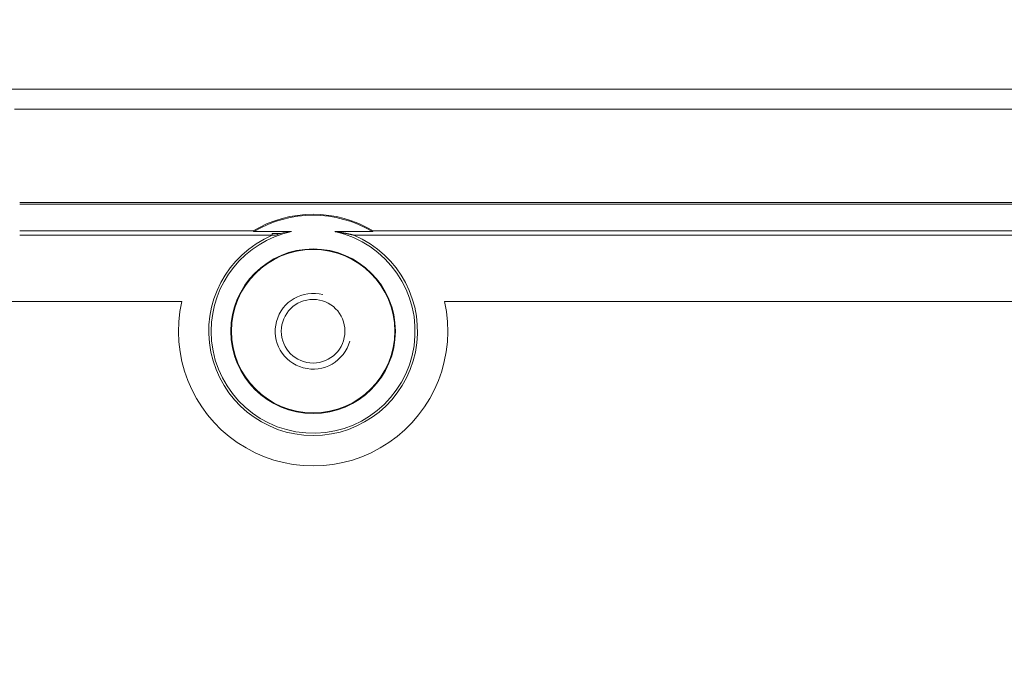
# Model space of a CAD drawing. Units: millimetres. Extents: x 6 to 416, y 5 to 292.
# Drawn here: x 75 to 88, y 247 to 256 of the extents above; entities that cross this region are included whole.
import ezdxf

# ---------------------------------------------------------------- set-up
doc = ezdxf.new("R2010")
doc.units = ezdxf.units.MM
doc.layers.add('1', color=7, linetype='Continuous', true_color=0xffffff)

msp = doc.modelspace()

# ---------------------------------------------------------------- linework, layer by layer
at = {"layer": '1', "color": 155, "linetype": 'Continuous', "lineweight": 13}
for p, q in [((123.9005, 254.8646), (74.8921, 254.8646)), ((123.9005, 254.8646), (74.8921, 254.8646)), ((123.8374, 254.6017), (74.9552, 254.6017)), ((123.8374, 254.6017), (74.9552, 254.6017)), ((123.7673, 253.3441), (75.0252, 253.3441)), ((123.7673, 253.3441), (75.0252, 253.3441)), ((123.7674, 253.3666), (75.0253, 253.3666)), ((123.7674, 253.3666), (75.0253, 253.3666)), ((78.1041, 252.9935), (75.0252, 252.9935)), ((78.1041, 252.9935), (75.0252, 252.9935)), ((75.0252, 252.937), (78.3562, 252.937)), ((75.0252, 252.937), (78.3562, 252.937)), ((78.6091, 252.9841), (78.1129, 252.9841)), ((78.6091, 252.9841), (78.1129, 252.9841)), ((78.3562, 252.9605), (78.3562, 252.937)), ((78.3562, 252.9605), (78.4647, 252.9605)), ((78.3562, 252.9605), (78.3562, 252.937)), ((78.3562, 252.9605), (78.4647, 252.9605)), ((78.3562, 252.937), (78.3997, 252.937)), ((78.3562, 252.937), (78.3997, 252.937)), ((79.6797, 252.9841), (79.1835, 252.9841)), ((79.6797, 252.9841), (79.1835, 252.9841)), ((119.3581, 252.937), (79.4344, 252.937)), ((119.3581, 252.937), (79.4344, 252.937)), ((119.1041, 252.9935), (79.6885, 252.9935)), ((119.1041, 252.9935), (79.6885, 252.9935)), ((74.923, 252.0634), (77.1638, 252.0634)), ((80.6288, 252.0634), (118.1638, 252.0634)), ((77.8109, 251.6699), (77.8188, 251.6699)), ((77.8109, 251.6699), (77.8188, 251.6699)), ((79.9817, 251.6699), (79.9738, 251.6699)), ((79.9817, 251.6699), (79.9738, 251.6699))]:
    msp.add_line(p, q, dxfattribs=at)
msp.add_circle((78.8963, 251.6699), 0.42, dxfattribs=at)
msp.add_circle((78.8963, 251.6699), 0.42, dxfattribs=at)
for centre, radius, start, end in [((99.3963, 229.7134), 51.56, 105.43486, 156.7293), ((99.3963, 229.7134), 42.7584, 90, 270), ((99.3963, 229.7134), 42.7584, 90, 270), ((78.8963, 251.6699), 1.5426, 59.10126, 120.89874), ((78.8963, 251.6699), 1.5426, 59.10126, 120.89874), ((78.8963, 251.6699), 1.53, 59.20061, 120.79939), ((78.8963, 251.6699), 1.53, 59.20061, 120.79939), ((78.8963, 251.6699), 1.3766, 113.01131, 66.98869), ((78.8963, 251.6699), 1.3766, 113.01131, 66.98869), ((78.8963, 251.6699), 1.3452, 180, 77.6724), ((78.8963, 251.6699), 1.3452, 102.3254, 180), ((78.8963, 251.6699), 1.3452, 180, 77.6724), ((78.8963, 251.6699), 1.3452, 102.3254, 180), ((78.8963, 251.6699), 1.3609, 108.49174, 111.40054), ((78.8963, 251.6699), 1.3609, 108.49174, 111.40054), ((78.8963, 251.6699), 1.0854, 0, 180), ((78.8963, 251.6699), 1.0854, 0, 180), ((78.8963, 251.6699), 1.0775, 0, 180), ((78.8963, 251.6699), 1.0775, 0, 180), ((78.8963, 251.6699), 0.5, 75, 345), ((78.8963, 251.6699), 0.5, 75, 345), ((78.8963, 251.6699), 1.7766, 167.20159, 12.79841), ((78.8963, 251.6699), 1.0854, 180, 0), ((78.8963, 251.6699), 1.0854, 180, 0), ((78.8963, 251.6699), 1.0775, 180, 0), ((78.8963, 251.6699), 1.0775, 180, 0)]:
    msp.add_arc(centre, radius, start, end, dxfattribs=at)
msp.add_ellipse((78.8963, 249.0052), major_axis=(0, -3.9975), ratio=0.7454316, start_param=3.2380834, end_param=3.2869588, dxfattribs=at)
msp.add_ellipse((78.8963, 249.0052), major_axis=(0, -3.9975), ratio=0.7454316, start_param=3.2380834, end_param=3.2869588, dxfattribs=at)
for points, knots in [([(52.8776, 207.4746), (52.451, 208.3672), (52.0521, 209.2676), (51.4943, 210.6299), (51.3152, 211.0859), (50.9704, 212.0017), (50.8047, 212.4616), (50.3277, 213.8468), (49.745, 215.7089), (49.2688, 217.6013), (48.846, 219.5089), (48.6613, 220.4704), (48.425, 221.9241), (48.3531, 222.4106), (48.2554, 223.1433), (48.2091, 223.5103), (48.1668, 223.8785), (48.1462, 224.0628), (48.1395, 224.1243), (48.1262, 224.2472), (48.0155, 225.2919), (47.9372, 226.3347), (47.8688, 227.8044), (47.853, 228.2938), (47.8354, 229.2719), (47.8336, 229.7605), (47.8488, 231.2251), (47.9245, 233.1746), (48.1107, 235.1174), (48.3523, 237.0569), (48.5009, 238.025), (48.7661, 239.4745), (48.8616, 239.9573), (49.0155, 240.6808), (49.0818, 240.9821), (49.151, 241.2833), (49.1789, 241.4037), (49.1929, 241.4639), (49.2354, 241.6444), (49.2641, 241.7646), (49.5265, 242.8444), (49.7861, 243.7931), (50.3572, 245.6687), (50.6687, 246.5957), (51.3427, 248.4281), (52.0679, 250.2391), (52.895, 252.0073), (53.7735, 253.7539), (54.2384, 254.6164), (54.9749, 255.8937), (55.227, 256.3168), (55.615, 256.9472), (55.7459, 257.1566), (56.0112, 257.5741), (56.1452, 257.7816), (56.8218, 258.8133), (57.3843, 259.6195), (58.5509, 261.1941), (59.1551, 261.9627), (60.4044, 263.4626), (61.0497, 264.1939), (62.3812, 265.6196), (63.0675, 266.3139), (64.4815, 267.665), (65.2091, 268.3219), (66.3321, 269.2788), (66.7117, 269.593), (67.1929, 269.9797), (67.2895, 270.0567), (67.4348, 270.1718), (67.4834, 270.2101), (67.5806, 270.2865), (67.8238, 270.4771), (68.0685, 270.6651), (69.0512, 271.4095), (69.8511, 271.9799), (71.4776, 273.0715), (72.3043, 273.5927), (73.9841, 274.5865), (74.8372, 275.059), (76.57, 275.9555), (77.4496, 276.3795), (79.2355, 277.1784), (80.1418, 277.5533), (81.5216, 278.0783), (81.9849, 278.2471), (82.51, 278.4298), (82.5684, 278.45), (82.6853, 278.4902), (82.7438, 278.5102), (82.9194, 278.5699), (83.271, 278.688), (83.6235, 278.8022), (84.801, 279.1744), (85.7504, 279.4447), (87.6636, 279.9305), (88.6275, 280.1461), (89.5988, 280.3341)], [0, 0, 0, 0, 0.03125, 0.03125, 0.046875, 0.046875, 0.0625, 0.0625, 0.09375, 0.125, 0.125, 0.15625, 0.15625, 0.171875, 0.171875, 0.1796875, 0.1835937, 0.1835937, 0.1855469, 0.1855469, 0.1875, 0.21875, 0.21875, 0.234375, 0.234375, 0.25, 0.25, 0.28125, 0.3125, 0.3125, 0.34375, 0.34375, 0.359375, 0.359375, 0.3671875, 0.3691406, 0.3691406, 0.3710937, 0.3710937, 0.375, 0.375, 0.40625, 0.40625, 0.4375, 0.4375, 0.46875, 0.5, 0.5, 0.53125, 0.53125, 0.546875, 0.546875, 0.5546875, 0.5546875, 0.5625, 0.5625, 0.59375, 0.59375, 0.625, 0.625, 0.65625, 0.65625, 0.6875, 0.6875, 0.71875, 0.71875, 0.734375, 0.734375, 0.7382812, 0.7382812, 0.7402344, 0.7402344, 0.7421875, 0.75, 0.75, 0.78125, 0.78125, 0.8125, 0.8125, 0.84375, 0.84375, 0.875, 0.875, 0.90625, 0.90625, 0.921875, 0.921875, 0.9238281, 0.9238281, 0.9257812, 0.9257812, 0.9296875, 0.9375, 0.9375, 0.96875, 0.96875, 1, 1, 1, 1]), ([(52.8776, 207.4746), (52.451, 208.3672), (52.0521, 209.2676), (51.4943, 210.6299), (51.3152, 211.0859), (50.9704, 212.0017), (50.8047, 212.4616), (50.3277, 213.8468), (49.745, 215.7089), (49.2688, 217.6013), (48.846, 219.5089), (48.6613, 220.4704), (48.425, 221.9241), (48.3531, 222.4106), (48.2554, 223.1433), (48.2091, 223.5103), (48.1668, 223.8785), (48.1462, 224.0628), (48.1395, 224.1243), (48.1262, 224.2472), (48.0155, 225.2919), (47.9372, 226.3347), (47.8688, 227.8044), (47.853, 228.2938), (47.8354, 229.2719), (47.8336, 229.7605), (47.8488, 231.2251), (47.9245, 233.1746), (48.1107, 235.1174), (48.3523, 237.0569), (48.5009, 238.025), (48.7661, 239.4745), (48.8616, 239.9573), (49.0155, 240.6808), (49.0818, 240.9821), (49.151, 241.2833), (49.1789, 241.4037), (49.1929, 241.4639), (49.2354, 241.6444), (49.2641, 241.7646), (49.5265, 242.8444), (49.7861, 243.7931), (50.3572, 245.6687), (50.6687, 246.5957), (51.3427, 248.4281), (52.0679, 250.2391), (52.895, 252.0073), (53.7735, 253.7539), (54.2384, 254.6164), (54.9749, 255.8937), (55.227, 256.3168), (55.615, 256.9472), (55.7459, 257.1566), (56.0112, 257.5741), (56.1452, 257.7816), (56.8218, 258.8133), (57.3843, 259.6195), (58.5509, 261.1941), (59.1551, 261.9627), (60.4044, 263.4626), (61.0497, 264.1939), (62.3812, 265.6196), (63.0675, 266.3139), (64.4815, 267.665), (65.2091, 268.3219), (66.3321, 269.2788), (66.7117, 269.593), (67.1929, 269.9797), (67.2895, 270.0567), (67.4348, 270.1718), (67.4834, 270.2101), (67.5806, 270.2865), (67.8238, 270.4771), (68.0685, 270.6651), (69.0512, 271.4095), (69.8511, 271.9799), (71.4776, 273.0715), (72.3043, 273.5927), (73.9841, 274.5865), (74.8372, 275.059), (76.57, 275.9555), (77.4496, 276.3795), (79.2355, 277.1784), (80.1418, 277.5533), (81.5216, 278.0783), (81.9849, 278.2471), (82.51, 278.4298), (82.5684, 278.45), (82.6853, 278.4902), (82.7438, 278.5102), (82.9194, 278.5699), (83.271, 278.688), (83.6235, 278.8022), (84.801, 279.1744), (85.7504, 279.4447), (87.6636, 279.9305), (88.6275, 280.1461), (89.5988, 280.3341)], [0, 0, 0, 0, 0.03125, 0.03125, 0.046875, 0.046875, 0.0625, 0.0625, 0.09375, 0.125, 0.125, 0.15625, 0.15625, 0.171875, 0.171875, 0.1796875, 0.1835937, 0.1835937, 0.1855469, 0.1855469, 0.1875, 0.21875, 0.21875, 0.234375, 0.234375, 0.25, 0.25, 0.28125, 0.3125, 0.3125, 0.34375, 0.34375, 0.359375, 0.359375, 0.3671875, 0.3691406, 0.3691406, 0.3710937, 0.3710937, 0.375, 0.375, 0.40625, 0.40625, 0.4375, 0.4375, 0.46875, 0.5, 0.5, 0.53125, 0.53125, 0.546875, 0.546875, 0.5546875, 0.5546875, 0.5625, 0.5625, 0.59375, 0.59375, 0.625, 0.625, 0.65625, 0.65625, 0.6875, 0.6875, 0.71875, 0.71875, 0.734375, 0.734375, 0.7382812, 0.7382812, 0.7402344, 0.7402344, 0.7421875, 0.75, 0.75, 0.78125, 0.78125, 0.8125, 0.8125, 0.84375, 0.84375, 0.875, 0.875, 0.90625, 0.90625, 0.921875, 0.921875, 0.9238281, 0.9238281, 0.9257812, 0.9257812, 0.9296875, 0.9375, 0.9375, 0.96875, 0.96875, 1, 1, 1, 1]), ([(79.4344, 252.937), (79.4326, 252.9374), (79.4291, 252.9383), (79.4236, 252.9396), (79.4182, 252.9409), (79.4128, 252.9422), (79.4074, 252.9435), (79.4019, 252.9447), (79.3965, 252.946), (79.3911, 252.9472), (79.3856, 252.9484), (79.3802, 252.9496), (79.3748, 252.9508), (79.3693, 252.952), (79.3639, 252.9532), (79.3584, 252.9543), (79.353, 252.9555), (79.3476, 252.9566), (79.3421, 252.9577), (79.3367, 252.9588), (79.3312, 252.9599), (79.3258, 252.9609), (79.3203, 252.962), (79.3149, 252.963), (79.3094, 252.9641), (79.304, 252.9651), (79.2985, 252.9661), (79.2931, 252.9671), (79.2876, 252.9681), (79.2821, 252.969), (79.2767, 252.97), (79.2712, 252.9709), (79.2657, 252.9718), (79.2603, 252.9727), (79.2548, 252.9736), (79.2493, 252.9745), (79.2439, 252.9754), (79.2384, 252.9762), (79.2329, 252.9771), (79.2274, 252.9779), (79.222, 252.9787), (79.2165, 252.9795), (79.211, 252.9803), (79.2055, 252.9811), (79.2, 252.9819), (79.1945, 252.9826), (79.1891, 252.9833), (79.1853, 252.9838), (79.1835, 252.9841)], [0, 0, 0, 0, 0.0280708, 0.0558595, 0.0833659, 0.1105902, 0.1375325, 0.1641926, 0.1905708, 0.216667, 0.2424812, 0.2680136, 0.2932641, 0.3182329, 0.3429199, 0.3673252, 0.3914489, 0.4152909, 0.4388515, 0.4621306, 0.4851283, 0.5078446, 0.5302797, 0.5524335, 0.5743062, 0.5958978, 0.6172085, 0.6382382, 0.6589871, 0.6794553, 0.6996428, 0.7195498, 0.7391763, 0.7585224, 0.7775883, 0.796374, 0.8148797, 0.8331055, 0.8510516, 0.8687179, 0.8861048, 0.9032123, 0.9200406, 0.9365899, 0.9528603, 0.968852, 0.9845651, 1, 1, 1, 1]), ([(79.4344, 252.937), (79.4326, 252.9374), (79.4291, 252.9383), (79.4236, 252.9396), (79.4182, 252.9409), (79.4128, 252.9422), (79.4074, 252.9435), (79.4019, 252.9447), (79.3965, 252.946), (79.3911, 252.9472), (79.3856, 252.9484), (79.3802, 252.9496), (79.3748, 252.9508), (79.3693, 252.952), (79.3639, 252.9532), (79.3584, 252.9543), (79.353, 252.9555), (79.3476, 252.9566), (79.3421, 252.9577), (79.3367, 252.9588), (79.3312, 252.9599), (79.3258, 252.9609), (79.3203, 252.962), (79.3149, 252.963), (79.3094, 252.9641), (79.304, 252.9651), (79.2985, 252.9661), (79.2931, 252.9671), (79.2876, 252.9681), (79.2821, 252.969), (79.2767, 252.97), (79.2712, 252.9709), (79.2657, 252.9718), (79.2603, 252.9727), (79.2548, 252.9736), (79.2493, 252.9745), (79.2439, 252.9754), (79.2384, 252.9762), (79.2329, 252.9771), (79.2274, 252.9779), (79.222, 252.9787), (79.2165, 252.9795), (79.211, 252.9803), (79.2055, 252.9811), (79.2, 252.9819), (79.1945, 252.9826), (79.1891, 252.9833), (79.1853, 252.9838), (79.1835, 252.9841)], [0, 0, 0, 0, 0.0280708, 0.0558595, 0.0833659, 0.1105902, 0.1375325, 0.1641926, 0.1905708, 0.216667, 0.2424812, 0.2680136, 0.2932641, 0.3182329, 0.3429199, 0.3673252, 0.3914489, 0.4152909, 0.4388515, 0.4621306, 0.4851283, 0.5078446, 0.5302797, 0.5524335, 0.5743062, 0.5958978, 0.6172085, 0.6382382, 0.6589871, 0.6794553, 0.6996428, 0.7195498, 0.7391763, 0.7585224, 0.7775883, 0.796374, 0.8148797, 0.8331055, 0.8510516, 0.8687179, 0.8861048, 0.9032123, 0.9200406, 0.9365899, 0.9528603, 0.968852, 0.9845651, 1, 1, 1, 1])]:
    msp.add_open_spline(points, degree=3, knots=knots, dxfattribs=at)
msp.add_rational_spline([(90.3963, 273.9445), (28.4239, 261.3346), (28.4239, 198.0922), (90.3963, 185.4823)], [1, 0.466260412572, 0.466260412572, 1], degree=3, dxfattribs=at)
msp.add_rational_spline([(90.3963, 273.9445), (28.4239, 261.3346), (28.4239, 198.0922), (90.3963, 185.4823)], [1, 0.466260412572, 0.466260412572, 1], degree=3, dxfattribs=at)
for points in [[(78.1129, 252.9841), (78.11, 252.9872), (78.1071, 252.9904), (78.1041, 252.9935)], [(78.1129, 252.9841), (78.11, 252.9872), (78.1071, 252.9904), (78.1041, 252.9935)], [(79.6885, 252.9935), (79.6855, 252.9904), (79.6826, 252.9872), (79.6797, 252.9841)], [(79.6885, 252.9935), (79.6855, 252.9904), (79.6826, 252.9872), (79.6797, 252.9841)]]:
    msp.add_open_spline(points, degree=3, dxfattribs=at)

doc.saveas('drawing.dxf')
